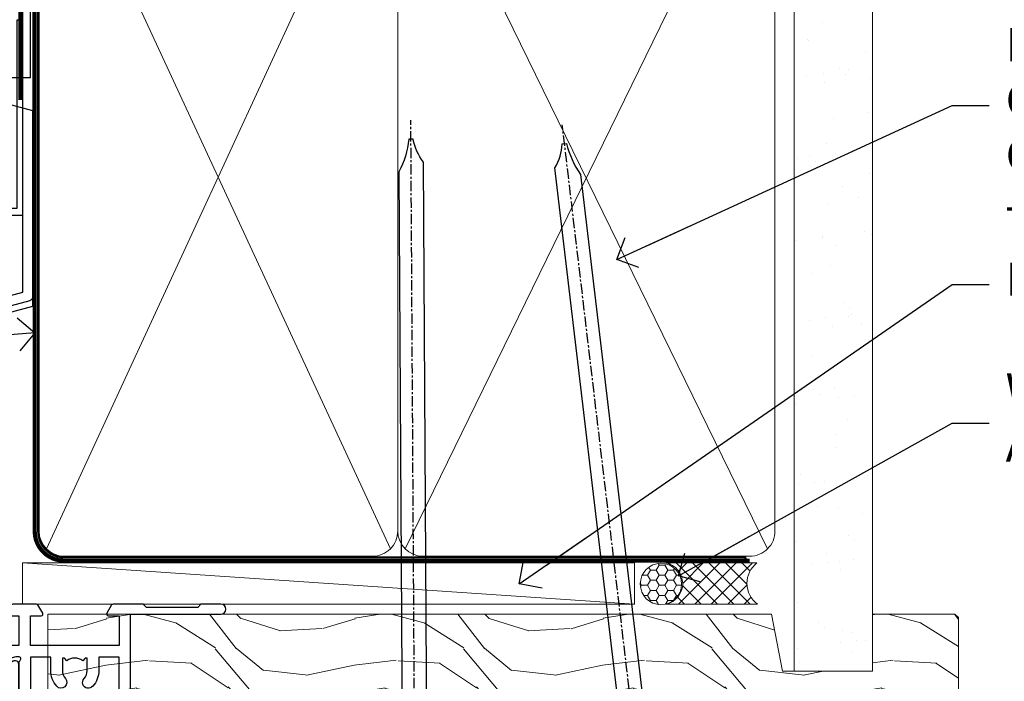
# Model space of a CAD drawing. Units: millimetres. Extents: x 1413 to 9766, y 792 to 2193.
# Drawn here: x 5790 to 5909, y 1599 to 1679 of the extents above; entities that cross this region are included whole.
import ezdxf
from ezdxf import colors
from ezdxf.entities.mleader import LeaderData, LeaderLine
from ezdxf.math import Vec2, Vec3

# ---------------------------------------------------------------- set-up
doc = ezdxf.new("R2010")
doc.units = ezdxf.units.MM
doc.linetypes.add('CENTER', pattern=[2, 1.25, -0.25, 0.25, -0.25])
doc.linetypes.add('Dashed', pattern=[564.4444465637206, 282.2222232818604, -282.2222232818602])
doc.layers.add('Aluminium Systems Ltd Joinery Detail', color=7, linetype='Continuous')
doc.layers.add('Aluminium Systems Ltd Notes', color=7, linetype='Continuous')
doc.styles.get("Standard").update_dxf_attribs({"font": 'arial.ttf'})

# ---------------------------------------------------------------- blocks, each defined once
blk = doc.blocks.new('U834-22113')
at = {"flags": 128}
for points in [[(27.8999993883227, 1.200000000000273, -0.9999999999999999), (27.8999993883227, 3.183231456205249e-12), (25.49999938832124, 3.183231456205249e-12), (25.09999938832343, 0.3999999999973625), (18.8999993883227, 0.3999999999973625), (18.49999938832124, 4.092726157978177e-12), (14.87734965751596, -4.092726157978177e-12, -0.2679491924342651), (14.70414457675733, 0.100000000001728), (14.12679430756916, 1.100000000001728, -0.577350269186725), (14.29999938832779, 1.400000000001455), (15.59999938832706, 1.399999999997362), (15.59999938831433, 5.000000000003183), (4.899999388311784, 5.000000000003183), (4.899999388311784, 1.400000000004638), (6.199999388311056, 1.400000000004638, -0.5773502691864207), (6.373204469069691, 1.100000000001728), (5.795854199876061, 0.100000000001728, -0.2679491924291078), (5.622649119121064, -4.547473508864641e-13), (2.777349657501048, 1.045918907038867e-11, -0.2679491924261488), (2.604144576746052, 0.1000000000021828), (2.026794307556059, 1.100000000009004, -0.5773502691875851), (2.199999388312875, 1.400000000006457), (3.499999388312148, 1.400000000004638), (3.499999388312148, 5.000000000003183), (2.300053234266755, 5.000000000003183, 0.3596409721344569), (2.005443213358461, 4.75661215046739, -0.263850549364321), (1.813439300000113, 4.531316729832724), (0.4026059999997358, 4.017815429829625, -0.08748899999947428), (0.2999999999993577, 3.999723229835581, -0.414213999999813), (8.526512829121202e-14, 4.29972322983258, -0.02182000000213309), (0.001141599998021547, 4.325869929834425), (0.2080991999992818, 6.691406129833467, -0.1763270000013709), (0.2948256000000526, 6.877391429839008), (0.6585785999996858, 7.241144529838039, -0.1989119999964193), (0.7999999999993577, 7.299723229835763, -0.06554299999916444), (0.8517637999976557, 7.292908329839065, -0.2679490000087607), (0.9931852000027845, 7.15148702983015), (1.038484599997986, 6.982427129838015, 0.2679490000024112), (1.179905999999477, 6.841005729839708), (3.161850000000499, 6.309945429838535, 0.06554300000221244), (3.239495699999765, 6.299723229828942), (3.399999999999721, 6.29972322983258, 0.6885010989205077), (3.599999731537622, 6.823329943352292, -0.2134221664320333), (3.499999388310329, 7.046937047972733), (3.49999938830851, 10.99972322983695, 0.4142135623735391), (3.199999388309237, 11.29972322983667), (2.979074199998735, 11.29972322983258, 0.1378520000009492), (2.822791299997419, 11.25580062983772), (1.304188550784687, 10.32900486082826, -0.5854977655349665), (0.9999999999982663, 10.49972318405662), (0.9999999999982663, 12.02760668962901, -0.2614335027609965), (1.191622898424697, 12.36904333608027), (3.260470753090061, 13.63165089840504, 0.261433510388162), (3.499999388312148, 14.05844671390832), (3.499999388312148, 21.9415531932641, 0.261433501653506), (3.260470767047167, 22.36834900024724), (1.191622898430154, 23.63095666392974, -0.2614335027657451), (0.9999999999964473, 23.97239331038463), (0.9999999999982663, 25.50027681594975, -0.5854977655249682), (1.30418855077923, 25.6709951391781), (2.822791299997419, 24.74419937017547, 0.1378520000006543), (2.979074199998735, 24.70027677017379), (3.199999388309237, 24.70027677017333, 0.4142135623664354), (3.499999388312148, 25.00027677016942), (3.499999388310329, 28.95306295203363, -0.2134221664294988), (3.599999731530346, 29.17667005665635, 0.6885010989318127), (3.399999999999721, 29.70027677017379), (3.239495699999765, 29.70027677017288, 0.06554300000075242), (3.161850000000499, 29.69005457017511), (1.179905999997658, 29.15899427017303, 0.2679489999988807), (1.038484599997986, 29.01757287017563), (0.9931851999973276, 28.84851297017622, -0.2679489999986722), (0.8517637999976557, 28.70709167017321, -0.06554299999857377), (0.7999999999993577, 28.70027677017652, -0.1989119999953072), (0.6585785999996858, 28.7588554701756), (0.2948256000036906, 29.12260857017509, -0.1763270000021807), (0.2080991999992818, 29.3085938701729), (0.001141599998021547, 31.67413007017194, -0.02182000000064335), (-1.733724275254644e-12, 31.70027677017379, -0.4142139999993691), (0.2999999999993577, 32.0002767701767, -0.08748900000047267), (0.4026059999997358, 31.98218457017674), (1.813439299996475, 31.46868327017273, -0.2638505493666318), (2.005443213356642, 31.24338784953898, 0.3596409721293657), (2.300053234268574, 31.00000000000318), (11.49999938831215, 31.00000000000318), (11.49999938831215, 34.60000000000173), (10.19999938831288, 34.60000000000628, -0.5773502691868285), (10.02679430755606, 34.90000000000464), (10.60414457674423, 35.90000000000464, -0.2679491924345903), (10.77734965750105, 36.00000000000318), (13.62264911912106, 36.00000000000318, -0.2679491924327649), (13.79585419987788, 35.90000000000464), (14.37320446906969, 34.90000000000509, -0.5773502691864225), (14.19999938831106, 34.60000000000173), (12.89999938831178, 34.60000000000173), (12.89999938831178, 31.00000000000318), (23.59999938831069, 31.00000000000318), (23.59999938831069, 34.60000000000173), (22.29999938831142, 34.60000000000628, -0.577350269186833), (22.1267943075546, 34.90000000000464), (22.7041445767446, 35.90000000000464, -0.2679491924253406), (22.87734965750141, 35.99999999999591), (24.49999938831033, 36.00000000000318, -0.414213562373095), (24.99999938831033, 35.50000000000318), (24.99999938831033, 21.00000000000318, -0.414213562373095), (24.49999938831033, 20.50000000000318), (16.99999938831397, 20.50000000000318), (16.99999938831397, 1.200000000000273)], [(23.59999938831069, 21.90000000000327), (16.59999938831615, 21.90000000000327, 0.414213562373095), (15.59999938831615, 20.90000000000327), (15.59999938831615, 6.400000000005093), (13.14999938831542, 6.400000000004638), (13.14999938831542, 8.000000000003183, 0.1826758136788186), (12.42499938834598, 9.918169700493308, 0.9999999999998143), (11.3749993883267, 8.992156741641793, -0.1826758136771263), (11.74999938831397, 8.000000000003183), (11.74999938831397, 6.500000000003183), (11.50864883508265, 6.500000000003183), (11.21418080284647, 6.850933335324498, -0.3639702342646373), (9.2858179737851, 6.850933335324498), (8.991349941548918, 6.500000000003183), (8.749999388313967, 6.500000000003183), (8.749999388315786, 8.000000000003183, -0.1826758136772215), (9.124999388303053, 8.992156741640429, 0.9999999999940109), (8.074999388292866, 9.918169700501494, 0.1826758136788923), (7.34999938831433, 8.000000000003183), (7.349999388316149, 6.400000000005093), (4.899999388311784, 6.400000000004638), (4.899999388311784, 29.60000000000173), (23.59999938831069, 29.60000000000173)]]:
    blk.add_lwpolyline(points, format="xyb", close=True, dxfattribs=at)
blk = doc.blocks.new('U836-22111')
at = {"flags": 128}
for points in [[(3.999999614432454, 74.50000002232966), (3.999999614430635, 73.25000003382567, -0.9999999999999999), (2.999999624431439, 73.25000003382567), (2.999999624431439, 74.000000027823), (1.499999639430825, 74.000000027823), (1.499999639434463, 73.25000003382567, -0.2982166195654828), (1.199999654440035, 72.79174247415332), (1.199999654445492, 69.7082576355003, -0.2982166195672247), (1.499999639432644, 69.2500000758225), (1.499999639430825, 68.50000008182516), (2.999999624431439, 68.50000008182516), (2.999999624431439, 69.2500000758225, -0.9999999999999999), (3.999999614434273, 69.2500000758225), (3.999999614430635, 66.75000009831976, -0.9999999999999999), (2.999999624431439, 66.75000009831976), (2.999999624431439, 67.50000009232437), (1.399999999999636, 67.50000009232437), (1.399999999999636, 57.50000000866541), (2.122649730808917, 57.50000000866541, -0.2679491924434407), (2.29585481156937, 57.4000000086605), (2.873205080757543, 56.40000000865959, -0.577350269190617), (2.699999999998909, 56.10000000866214), (1.399999999999636, 56.10000000866395), (1.399999999995998, 52.50000000866541), (12.09999999999673, 52.50000000866541), (12.09999999999673, 56.10000000866395), (10.79999999999563, 56.10000000866395, -0.577350269187687), (10.62679491923882, 56.40000000865959), (11.20414518842699, 57.40000000865959, -0.2679491924369459), (11.37735026918563, 57.50000000865904), (14.22264973080382, 57.50000000866541, -0.2679491924308973), (14.39585481156064, 57.40000000866686), (14.97320508075063, 56.40000000866686, -0.577350269185968), (14.79999999999382, 56.10000000866759), (13.49999999999454, 56.10000000867123), (13.49999999999454, 52.50000000866541), (14.69994615404175, 52.50000000866541, 0.3596409721276378), (14.99455617495005, 52.7433878582012, -0.2638505493653335), (15.1865600883084, 52.96868327883405), (16.59739338830695, 53.48218457883169, -0.08748900000142985), (16.69999938830733, 53.50027677883483, -0.4142140000078043), (16.99999938830842, 53.20027677882874, -0.0218199999952722), (16.99885778830685, 53.17413007883417), (16.79190018830741, 50.80859387883513, -0.1763270000062062), (16.70517378830482, 50.62260857882958), (16.34142078830882, 50.25885547883783, -0.1989120000033201), (16.19999938830915, 50.20027677883556, -0.06554300000262253), (16.14823558830722, 50.20709167882907, -0.2679490000023181), (16.00681418830573, 50.34851297883117), (15.96151478830689, 50.51757287883785, 0.267948999990222), (15.82009338830721, 50.65899427883298), (13.83814938830619, 51.19005457883006, 0.06554300000060144), (13.76050368830693, 51.20027677883283), (13.59999938830697, 51.20027677882874, 0.6885010989179887), (13.39999965676907, 50.67667006531676, -0.2134221664293443), (13.49999999999636, 50.45306296069586), (13.49999999999636, 46.50027677883165, 0.4142135623730949), (13.79999999999745, 46.20027677883192), (14.02092518830796, 46.20027677882874, 0.1378520000012249), (14.17720808831109, 46.24419937883042), (15.69581083752382, 47.17099514783305, -0.5854977655356663), (15.99999938830842, 47.00027682461197), (15.99999938830842, 45.47239331903958, -0.2614335027662762), (15.80837648987472, 45.13095667258423), (13.73952863612431, 43.86834911684829, 0.2614335109554947), (13.49999999999454, 43.44155330079204), (13.49999999999454, 35.5584468213635, 0.2614335010946771), (13.7395286203664, 35.13165101492424), (15.80837648987836, 33.86904334474067, -0.2614335027650317), (15.99999938830842, 33.52760669828396), (15.99999938830842, 31.99972319271885, -0.5854977655266372), (15.69581083752564, 31.82900486948958), (14.17720808830927, 32.75580063849313, 0.1378520000006538), (14.02092518830796, 32.79972323849481), (13.79999999999745, 32.79972323849481, 0.4142135623651035), (13.49999999999454, 32.49972323849917), (13.49999999999636, 28.54693705663496, -0.2134221664292343), (13.39999965677816, 28.32332995201315, 0.6885010989321865), (13.59999938830697, 27.79972323849162), (13.76050368830875, 27.79972323849481, 0.06554300000065814), (13.83814938830801, 27.80994543849121), (15.82009338830721, 28.34100573849693, 0.2679489999965687), (15.96151478830689, 28.48242713849297), (16.00681418830754, 28.65148703849965, -0.2679489999894137), (16.14823558830903, 28.79290833849402, -0.065543000000858), (16.19999938830915, 28.79972323849572, -0.1989119999959298), (16.34142078830519, 28.74114453849981), (16.70517378830664, 28.37739143849441, -0.1763270000010097), (16.79190018830741, 28.19140613849569), (16.99885778830685, 25.82586993849665, -0.02182000000150513), (16.99999938830842, 25.79972323849481, -0.4142139999975933), (16.69999938830915, 25.49972323849553, -0.08748900000413129), (16.59739338830514, 25.51781543849913), (15.1865600883084, 26.03131673849632, -0.2638505493681233), (14.99455617495005, 26.25661215912962, 0.359640972126974), (14.69994615403812, 26.50000000866541), (13.49999999999454, 26.50000000866541), (13.49999999999454, 22.90000000865959), (14.79999999999563, 22.90000000866368, -0.5773502691860696), (14.97320508075427, 22.60000000866395), (14.39585481156428, 21.6000000086635, -0.2679491924332526), (14.22264973080564, 21.50000000866541), (11.37735026918563, 21.50000000866177, -0.2679491924339813), (11.20414518842699, 21.60000000866395), (10.62679491923882, 22.60000000866395, -0.5773502691885464), (10.79999999999563, 22.90000000865959), (12.09999999999673, 22.90000000865959), (12.09999999999673, 26.50000000866541), (1.399999999995998, 26.50000000866541), (1.400000000006912, 22.90000000866686), (2.700000000006185, 22.90000000866323, -0.5773502691891013), (2.873205080766638, 22.60000000866395), (2.295854811573008, 21.60000000866395, -0.2679491924334537), (2.122649730816192, 21.50000000866541), (1.400000000006912, 21.50000000866541), (1.400000000006912, 7.499999924999173), (2.999999624438715, 7.499999924999173), (2.999999624440534, 8.249999919003784, -0.9999999999999999), (3.99999961443973, 8.249999919003784), (3.999999614441549, 5.749999941501045, -0.9999999999999999), (2.999999624438715, 5.749999941501045), (2.999999624440534, 6.49999993549838), (1.49999963943992, 6.49999993549838), (1.499999639438101, 5.749999941501045, -0.2982166195656241), (1.199999654447311, 5.291742381828698), (1.19999965444913, 2.208257543170674, -0.2982166195631563), (1.49999963943992, 1.749999983497872), (1.49999963943992, 0.9999999895005374), (2.999999624440534, 0.9999999895005374), (2.999999624440534, 1.749999983497872, -0.9999999999999999), (3.99999961443973, 1.749999983497872), (3.99999961443973, 0.4999999950011613, -0.414213562373095), (3.499999619440132, -2.557953848736361e-13), (0.5, 1.989519660128281e-13, -0.4142135623725622), (0, 0.4999999999997442), (-7.275957614183426e-12, 74.5000000173238, -0.414213562373095), (0.5, 75.0000000173238), (3.499999619431037, 75.0000000173238, -0.4142135623688329)], [(9.649999999995998, 27.90000000865959), (9.649999999999636, 29.50000000866541, 0.1826758136774891), (8.925000000030195, 31.41816970914871, 1.000000000001955), (7.875000000009095, 30.49215675029674, -0.1826758136764384), (8.249999999996362, 29.50000000867269), (8.249999999996362, 28.00000000866541), (8.00864944676323, 28.00000000866541), (7.714181414525228, 28.35093334398672, -0.3639702342659494), (5.785818585472953, 28.35093334398036), (5.491350553229495, 28.00000000866541), (5.249999999996362, 28.00000000866541), (5.249999999996362, 29.50000000867269, -0.182675813676511), (5.62499999998181, 30.4921567502972, 0.9999999999959667), (4.574999999971624, 31.4181697091569, 0.1826758136784364), (3.849999999996726, 29.50000000866541), (3.849999999996726, 27.90000000865959), (1.399999999995998, 27.90000000865959), (1.399999999995998, 51.10000000866395), (12.09999999999673, 51.10000000866395), (12.09999999999673, 27.90000000865959)]]:
    blk.add_lwpolyline(points, format="xyb", close=True, dxfattribs=at)
blk = doc.blocks.new('28CCB')
at = {"color": 2}
blk.add_lwpolyline([(6.053292138554028, 4.194739718998276), (21.94670786144088, 4.194739718998674, -0.3152987888799328), (22.3225849097591, 3.93154777632884), (23.11369893466674, 1.757979856674806, 0.3152987888789069), (24.05339155545262, 1.10000000000076), (25.11243556529844, 1.10000000000184, -0.1316524975871745), (25.71243556529699, 0.9392304845427457), (27.2928203230265, 0.02679491924362409, 0.1316524975858391), (27.39282032302545, 2.213340621892712e-12), (27.59999999999964, 1.815436689867056e-12, 0.414213562373095), (28.00000000000109, 0.4000000000018495), (27.99999999999964, 3.800000000001486, 0.4142135623730949), (27.59999999999964, 4.20000000000112), (27.39282032302545, 4.2000000000022, 0.1316524975858392), (27.2928203230269, 4.173205080759027), (25.71243556529663, 3.260769515461218, -0.1316524975870713), (25.11243556529844, 3.10000000000076), (24.96366135512763, 3.10000000000184, -0.315298788879363), (24.68175356889078, 3.297393957004202), (23.79579403302841, 5.731547776328709, 0.3152987888799328), (23.41991698471357, 5.994739718999368), (4.580083015281346, 5.994739718999368, 0.3152987888782229), (4.204205966967351, 5.73154777632922), (3.366143447624565, 3.428989928338011, -0.3152987888789068), (2.896297137232252, 3.10000000000076), (2.887564434700109, 3.10000000000076, -0.1316524975871745), (2.28756443470101, 3.260769515457808), (0.7071796769716485, 4.173205080757214, 0.1316524975898455), (0.6071796769694657, 4.200000000000387), (0.3999999999989114, 4.200000000001125, 0.414213562373095), (-1.094235813070554e-12, 3.800000000001489), (1.094235813070554e-12, 0.4000000000000341, 0.414213562373095), (0.3999999999989114, 0), (0.6071796769694657, 3.979039320256561e-13, 0.1316524975898455), (0.7071796769711369, 0.02679491924519084), (2.287564434701564, 0.9392304845427457, -0.1316524975869816), (2.887564434700109, 1.100000000000021), (3.946608444545929, 1.10000000000076, 0.3152987888789068), (4.886301065331806, 1.757979856674806), (5.677415090243088, 3.93154777632884, -0.3152987888782229)], format="xyb", close=True, dxfattribs=at)
blk = doc.blocks.new('U836-28CCB-U834')
for name, p in [('U836-22111', (0, -1.989519660128281e-13)), ('U834-22113', (38.0000006116851, 21.50000000866203)), ('28CCB', (13.49999999999454, 46.44047000866522))]:
    blk.add_blockref(name, p)
at = {"xscale": -1, "rotation": 180}
blk.add_blockref('28CCB', (13.49999999999454, 32.55953000866521), dxfattribs=at)
blk = doc.blocks.new('ThermAcolour Hinged Door Mainland 55mm Open In Head')
at = {"layer": 'Aluminium Systems Ltd Joinery Detail', "extrusion": (0, 0, -1), "zscale": -1, "rotation": 180}
blk.add_blockref('U836-28CCB-U834', (55.00000000000728, 22.69965575986021, -1.000000000000011), dxfattribs=at)
blk = doc.blocks.new('FLASHING END CAP')
at = {"color": 0}
blk.add_lwpolyline([(-18.54054891449641, -6.422487521775963), (1.495495225277409, -1.0538456750092), (1.495495225277409, 22.55905363656922), (-18.54054891449641, 27.92769548333592)], close=True, dxfattribs=at)
blk = doc.blocks.new('CAVITY CLOSER')
at = {"layer": 'Aluminium Systems Ltd Joinery Detail', "color": 0}
blk.add_line((-9.538543492707504, 6.781304775488707), (-9.538543492707504, -6.489108031060141), dxfattribs=at)
blk.add_lwpolyline([(-4.547473508864641e-13, 23.52338713960307), (-0.7233468181043463, 23.52506711623914), (-0.7233468181043463, 0.7843317447677691), (-17.93291419336629, 0.7843317447677691), (-17.93291419336629, 13.84475821493129), (-18.836044139774, 13.84475821493129), (-18.836044139774, 0), (0, 0), (-4.547473508864641e-13, 23.52338713960307)], dxfattribs=at)
blk.add_lwpolyline([(-5.115630226071517, 0.7843317447677691), (-13.72041391370249, 0.7843317447677691), (-13.72041391370249, 0), (-5.115630226071517, 0)], close=True, dxfattribs=at)
blk = doc.blocks.new('J350-32188')
blk.add_lwpolyline([(54.44558441227167, 88.93162135623737), (54.44558441227161, 27.51528485022669, -0.3394542588633759), (54.07499393482288, 27.03232193708214), (4.445584412271554, 13.73416173468111), (4.445584412271611, 3.945584412271545, -0.1989123673796631), (4.299137802864887, 3.592031021678254), (1.399963552107064, 0.6928567709205158, -1.488371740198517), (0.2050252531694209, 1.194974746830598), (3.245584412271622, 4.2355339059327), (3.245584412271565, 14.27129062626638, -0.3394542588633794), (3.616174889720295, 14.75425353941091), (53.2455844122716, 28.05241374181195), (53.24558441227163, 80.13162135623722), (53.64558441227166, 80.5316213562372), (53.64558441227166, 86.73162135623718), (53.24558441227163, 87.13162135623719), (53.24558441227165, 91.53162135623722, -1.000000000000024), (54.44558441227167, 91.5316213562372), (54.44558441227173, 89.7316213562373), (54.04558441227175, 89.33162135623729)], format="xyb", close=True)
blk = doc.blocks.new('Fibre Cement Weatherboard CC Head ThermaColour')
at = {"layer": 'Aluminium Systems Ltd Joinery Detail'}
h = blk.add_hatch(dxfattribs=at)
h.set_pattern_fill('AR-CONC', color=256, scale=0.05)
h.set_pattern_definition([(49.99999999999999, (0, 0), (9.1092334498002, -0.7969542769451543), [0.9525000000000001, -10.4775]), (355, (0, 0), (-1.762171071248467, 9.552842261951758), [0.762, -8.3820292085]), (100.4514447, (0.759100349999926, -0.0664126749998104), (7.347062354517664, 8.755887595609755), [0.8095004399999998, -8.904512229999995]), (46.18420000000001, (0, 2.540000000000873), (13.5539520446065, -2.102116396636358), [1.42875, -15.71625]), (96.63555760999994, (1.129494999999906, 2.364825000000565), (11.87020670257515, 12.37130622988608), [1.214251157, -13.356780408]), (351.1841511700001, (0, 2.540000000000873), (11.87020670324885, 12.37130622927663), [1.1429983535, -12.572986596]), (21, (1.269999999999982, 1.905000000000655), (7.580719563456625, -5.11325990935438), [0.9525000000000001, -10.4775]), (326.0000000000001, (1.269999999999982, 1.905000000000655), (3.090101417382354, 9.209398306115963), [0.762, -8.382]), (71.45144499999999, (1.901726629999985, 1.478895005000595), (10.67082096393581, 4.096138444295263), [0.8095004400000001, -8.90449688]), (37.50000000000001, (0, 0), (0.1544301625295909, 4.227751943657656), [0, -8.2804, 0, -8.509, 0, -8.41375]), (7.499999999999999, (0, 0), (3.340983125515288, 5.009028740905975), [0, -4.8514, 0, -8.0899, 0, -3.20675]), (327.5, (-2.832100000000082, 0), (6.77952975834357, -0.2864371996336729), [0, -3.175, 0, -9.906, 0, -13.1445]), (317.5, (-4.102100000000064, 0), (7.406459069300903, 1.271324551666651), [0, -4.1275, 0, -6.578600000000001, 0, -9.3345])])
h.paths.add_polyline_path([(-117.4094676885707, 138.9509859026239), (-127.4247849996193, 138.9509859026239), (-132.7435107796869, 42.89264215917501), (-122.5773657158131, 45.61665251917657)])
h = blk.add_hatch(dxfattribs=at)
h.set_pattern_fill('ANSI37', color=256, scale=0.5)
h.set_pattern_definition([(45, (-1683.645621325822, -9616.429147154637), (-1.122532015133644, 1.122532015133644), []), (135, (-1683.645621325822, -9616.429147154637), (-1.122532015133644, -1.122532015133644), [])])
h.paths.add_polyline_path([(-130.2193293609789, 37.32666311537469), (-134.7736209327779, 36.1063443666153, 0.2044849085509748), (-134.3460119252006, 32.42519635398457), (-131.3460123057685, 32.42519635398457, 0.2825548866854025)])
at = {"layer": 'Aluminium Systems Ltd Joinery Detail', "lineweight": 5}
blk.add_line((-90.14452022458931, 116.9764992024157), (-90.14452022458931, 129.1921159935355), dxfattribs=at)
at = {"layer": 'Aluminium Systems Ltd Joinery Detail', "linetype": 'Dashed'}
blk.add_line((-120.7518177345655, 78.5867891184389), (-111.9907417896682, 92.28381921090113), dxfattribs=at)
at = {"layer": 'Aluminium Systems Ltd Joinery Detail'}
for points in [[(-127.4247849996193, 138.9509859026239), (-132.7435107796869, 42.89264215917501), (-122.5773657158131, 45.61665251917657), (-117.4094676885707, 138.9509859026239)], [(-91.99074178966816, 138.9509859026239), (-91.99074178966816, 74.46141073410945), (-111.9907417896682, 74.46141073410945), (-111.9907417896682, 138.9509859026239)]]:
    blk.add_lwpolyline(points, dxfattribs=at)
at = {"layer": 'Aluminium Systems Ltd Joinery Detail', "linetype": 'Dashed', "ltscale": 0.01, "const_width": 0.5}
blk.add_lwpolyline([(-92.03847588665167, 129.1921159935355), (-92.03847588665167, 115.6505721767298), (-93.15469764989439, 112.7737010653655), (-93.15469764989439, 71.77525424917076)], dxfattribs=at)
at = {"layer": 'Aluminium Systems Ltd Joinery Detail', "linetype": 'Dashed'}
blk.add_lwpolyline([(-111.9907417896682, 78.10169059733926), (-120.7518177345655, 78.5867891184389), (-119.9934167021918, 92.28381921090113), (-111.9907417896682, 92.28381921090113)], dxfattribs=at)
at = {"layer": 'Aluminium Systems Ltd Joinery Detail'}
for centre, radius, start, end in [((-134.7731761105363, 35.79321316344613, 1.000000000000007), 4.805100308372986, 315.4987045692159, 18.6102976298641), ((-130.2474881645953, 34.76669844120261, 1.000000000000007), 4.720225528583634, 163.5122865331522, 209.7394906781198)]:
    blk.add_arc(centre, radius, start, end, dxfattribs=at)
for name, p in [('J350-32188', (-146.1143793863484, 20.52462631589697)), ('CAVITY CLOSER', (-92.86879497407654, 57.88910069923986)), ('FLASHING END CAP', (-93.16429019935413, 47.9448433562502))]:
    blk.add_blockref(name, p, dxfattribs=at)
blk = doc.blocks.new('_Open90')
at = {"color": 0, "linetype": 'ByBlock', "lineweight": -2}
for p, q in [((-0.5, 0.5), (0, 0)), ((0, 0), (-2.439666651745029, 0)), ((0, 0), (-0.5, -0.5))]:
    blk.add_line(p, q, dxfattribs=at)
blk = doc.blocks.new('Nail 75 JH')
at = {"linetype": 'CENTER'}
blk.add_line((0, 2.300118051928621), (0, -78.25849807356508), dxfattribs=at)
for p, q in [((1.5, -4.488319011024487), (-1.5, -4.488319011024458)), ((1.499999999999886, -5.730112436134704), (0.1255879953777708, -5.730112436134732)), ((1.499999999999886, -6.600592455787137), (0.1255879953777708, -6.600592455787137)), ((1.499999999999886, -7.471072475439541), (0.1255879953777708, -7.471072475439541)), ((1.499999999999886, -8.341552495091946), (0.1255879953778276, -8.341552495091946))]:
    blk.add_line(p, q)
blk.add_lwpolyline([(-1.5, -4.488319011024458, -0.2475267649991796), (-2.057234792368547, -0.3562033463117587, -0.331135080274166), (-1.578358480166685, 0), (1.578358480166685, 0, -0.331135080274166), (2.057234792368547, -0.3562033463117587, -0.2475267649991796), (1.499999999999886, -4.488319011024487), (1.5, -73.20877276569331, 0.1245641564323093), (0.2845258915276077, -75.96790802185205), (-0.2515467734666004, -75.96790802185205, 0.1012549879648114), (-1.5, -72.05351818931658)], format="xyb", close=True)
blk = doc.blocks.new('Fibre Cement Weatherboard CC ThermaColour Liner 45mm')
at = {"layer": 'Aluminium Systems Ltd Joinery Detail', "lineweight": 5}
h = blk.add_hatch(dxfattribs=at)
h.set_pattern_fill('HONEY', color=256, scale=0.2211125000000359, angle=360, style=0)
h.set_pattern_definition([(0, (-467.4951966491888, -268.0209684003912), (1.053048281250171, 0.6079775633750983), [0.7020321875001139, -1.404064375000228]), (120, (-467.4951966491888, -268.0209684003912), (-1.053048155438884, 0.6079777812866397), [0.702032187500102, -1.404064375000204]), (59.99999999999994, (-467.4951966491888, -268.0209684003912), (1.258112869470804e-07, 1.215955344661738), [-1.404064375000228, 0.7020321875001139])])
edge = h.paths.add_edge_path()
edge.add_arc((52.83475623939216, 2.930632996623899), 2.5, 180.0000000000001, 360.00000000000006, ccw=False)
edge.add_arc((52.83475623939216, 2.930632996623899), 2.5, 0, 180.0000000000001, ccw=False)
h = blk.add_hatch(dxfattribs=at)
h.set_pattern_fill('NET', color=256, scale=0.4422249999999999, angle=225, style=0)
h.set_pattern_definition([(315, (-1834.954448102441, 4373.742029692468), (-0.9928234407849511, -0.9928234407849515), []), (225, (-1834.954448102441, 4373.742029692468), (-0.9928234407849515, 0.9928234407849511), [])])
edge = h.paths.add_edge_path()
edge.add_line((64.43456022031725, 5.493939559482897), (53.69162340054046, 5.500494018389873))
edge.add_arc((52.85522487365483, 3.035632060506032), 2.602903564714436, 283.05461229937526, 431.25644836746125, ccw=False)
edge.add_line((53.4431679159095, 0.5), (64.47917578509782, 0.5))
edge.add_arc((66.38332191296078, 3.014180606625814), 3.153866927914105, 128.1626499734255, 232.8610770962096, ccw=False)
h = blk.add_hatch(dxfattribs=at)
h.set_pattern_fill('WOOD-3', color=256, scale=97.5, angle=30, style=0, pattern_type=2)
h.set_pattern_definition([(4.76359999999984, (490.7248856092244, -7171.838047056802), (-330.0000283895876, -29.9997459798375), [3.612479999999951, -357.6353699999959]), (348.6901, (494.3248856092239, -7171.538047056801), (120.0000225669286, -29.9999289648483), [4.58912999999999, -148.3814699999997]), (314.9999999999999, (498.8248856092239, -7172.438047056798), (-3.306523113702664e-14, -30.00000928346856), [3.39411, -39.03228]), (313.1523999999999, (501.2248856092244, -7174.838047056802), (420.0000850164654, -449.9999261252569), [6.579509999999999, -651.37185]), (347.0054000000001, (505.7248856092244, -7179.638047056803), (-270.0000230324819, 59.99992732735074), [4.002509999999999, -396.2474099999998]), (360, (509.624885609225, -7180.538047056801), (29.99999999999997, -30.00000000000003), [7.5, -22.5]), (9.462299999999765, (517.124885609225, -7180.538047056801), (-150.0000232108592, -29.99994417607295), [3.649649999999993, -178.8332099999998]), (5.710599999999713, (490.7248856092244, -7179.938047056798), (-269.9999827048756, -30.00003943998845), [3.014969999999958, -298.4813099999965]), (360, (493.7248856092244, -7179.638047056803), (29.99999999999997, -30.00000000000003), [4.5, -25.5]), (331.6992, (498.2248856092244, -7179.638047056803), (329.9998535928922, -180.0002662262795), [4.429439999999992, -438.5152499999991]), (307.8749999999999, (502.124885609225, -7181.7380470568), (-120.0000559467582, 149.9999729816166), [6.841049999999986, -335.2115699999996]), (320.7106, (506.3248856092239, -7187.138047056803), (180.0000191874755, -149.9999889572949), [4.263809999999983, -422.1163199999984]), (353.6597999999999, (509.624885609225, -7189.838047056802), (239.9999820781927, -30.00004736879107), [5.43324, -266.22831]), (11.88869999999988, (515.0248856092228, -7190.438047056798), (-419.9999190314803, -90.00031605746501), [5.82494999999993, -576.669689999991]), (6.709799999999706, (490.7248856092244, -7189.2380470568), (270.0000299325391, 29.99981643732056), [5.135159999999992, -508.3820999999995]), (356.6335, (495.8248856092239, -7188.638047056803), (479.999979659061, -30.00032890063538), [5.10881999999993, -505.7727899999929]), (326.3098999999999, (500.9248856092233, -7188.938047056798), (-59.99998673313475, 30.00004003521583), [5.408339999999997, -102.75822]), (312.5103999999999, (505.4248856092233, -7191.938047056798), (299.9997215504041, -330.0002602161362), [4.883640000000001, -483.48096]), (345.0686, (508.7248856092244, -7195.538047056801), (330.0000160477658, -89.99990861934462), [4.657259999999936, -461.0679899999936]), (360, (513.2248856092244, -7196.7380470568), (29.99999999999997, -30.00000000000003), [3.6, -26.4]), (12.99459999999981, (516.8248856092239, -7196.7380470568), (270.0000230324819, 59.99992732735004), [4.002509999999988, -396.2474099999986]), (360, (500.0248856092228, -7166.7380470568), (29.99999999999997, -30.00000000000003), [0, -30]), (136.8475999999999, (504.2248856092244, -7171.2380470568), (449.9999261252561, -420.0000850164664), [6.579509999999987, -651.3718499999991]), (153.4348999999999, (499.4248856092233, -7196.7380470568), (-29.99997473822719, 30.00003928189145), [2.683289999999972, -64.39874999999911]), (171.8698999999998, (497.0248856092228, -7195.538047056801), (-179.9999932938336, 29.99998067446644), [4.242629999999988, -207.8893799999995]), (203.1985999999998, (492.8248856092239, -7194.938047056798), (-149.9999919200123, -60.00003975794547), [2.284739999999974, -226.1884499999973]), (333.4349, (504.2248856092244, -7171.2380470568), (29.9999747382272, -30.00003928189145), [3.354089999999999, -63.72794999999999]), (353.2901999999999, (507.2248856092244, -7172.7380470568), (-270.0000299325392, 29.99981643732125), [5.135160000000001, -508.3821000000002]), (10.12469999999981, (512.3248856092239, -7173.338047056802), (509.9999636894718, 90.00025765850859), [8.532869999999988, -844.7548799999987]), (10.30479999999971, (490.7248856092244, -7168.538047056801), (180.0000288254371, 29.99984626607953), [3.354089999999962, -332.0560799999968]), (344.4759, (494.0248856092228, -7167.938047056798), (-330.0000307388759, 89.99993332816857), [5.604449999999995, -554.8417799999994]), (317.1211, (499.4248856092233, -7169.438047056798), (-390.0000237882238, 359.9999925974296), [5.731499999999946, -567.4176899999932]), (325.3047999999999, (503.624885609225, -7173.338047056802), (299.9998277696255, -210.000258287834), [4.743419999999994, -469.5982199999992]), (350.5377, (507.5248856092228, -7176.038047056801), (150.0000232108592, -29.99994417607323), [5.474489999999998, -177.0083999999999]), (6.581899999999838, (512.9248856092233, -7176.938047056798), (-510.0000431378999, -59.99960101098861), [7.851749999999989, -777.3233999999986]), (8.130099999999889, (490.7248856092244, -7176.038047056801), (-179.9999932938336, -29.99998067446629), [4.242629999999992, -207.8893799999996]), (348.6901, (494.9248856092233, -7175.438047056798), (120.0000225669286, -29.9999289648483), [4.58912999999999, -148.3814699999997]), (317.4895999999999, (499.4248856092233, -7176.338047056802), (-330.0002602161357, 299.9997215504046), [4.88364, -483.4809599999999]), (314.9999999999999, (503.0248856092228, -7179.638047056803), (-3.306523113702664e-14, -30.00000928346856), [5.51544, -36.91098]), (342.646, (506.9248856092233, -7183.538047056801), (-390.0000605729049, 119.999835067774), [5.028929999999933, -497.8627199999933]), (3.366499999999665, (511.7248856092244, -7185.038047056801), (-479.999979659061, -30.00032890063396), [5.108819999999986, -505.7727899999986]), (17.10269999999988, (516.8248856092239, -7184.7380470568), (300.0000519287099, 89.99986480290859), [4.080449999999997, -403.9636799999997]), (8.746199999999785, (490.7248856092244, -7183.538047056801), (209.9999800906905, 30.00012591172568), [3.945869999999958, -390.6425099999946]), (345.0686, (494.624885609225, -7182.938047056798), (330.0000160477658, -89.99990861934462), [4.657259999999936, -461.0679899999936]), (327.9946, (499.124885609225, -7184.138047056803), (-149.9999683436264, 90.000033161331), [5.66039999999999, -277.3590599999995]), (310.1009, (503.9248856092233, -7187.138047056803), (-329.9999417935546, 390.0000578863894), [7.451849999999999, -737.7326999999999]), (344.0546, (508.7248856092244, -7192.838047056802), (-120.0000037995646, 29.99999667889151), [4.368060000000001, -214.03524]), (6.008999999999804, (512.9248856092233, -7194.038047056801), (299.9999925271812, 29.99997952445504), [5.731499999999953, -567.4176899999941]), (23.19859999999977, (518.624885609225, -7193.438047056798), (149.9999919200123, 60.00003975794549), [2.284739999999997, -226.1884499999996]), (9.462299999999765, (490.7248856092244, -7192.538047056801), (-150.0000232108592, -29.99994417607295), [3.649649999999993, -178.8332099999998]), (349.9919999999998, (494.3248856092239, -7191.938047056798), (329.9999866372434, -60.00010416469986), [5.178809999999977, -512.7014999999972]), (322.5946, (499.4248856092233, -7192.838047056802), (389.9997739494009, -300.000298578452), [6.42026999999999, -635.6077499999994]), (330.9453999999999, (504.5248856092228, -7166.7380470568), (210.0000115370904, -120.0000008159787), [3.08868, -305.78022]), (349.2156999999999, (507.2248856092244, -7168.2380470568), (-479.999985110828, 90.00001649037998), [6.413279999999988, -634.913489999999]), (7.124999999999709, (513.5248856092228, -7169.438047056798), (-210.0000113953586, -29.99994845681877), [7.256039999999998, -234.6117])])
h.paths.add_polyline_path([(88.78572596992964, -18.01406915317239), (86.90638799909195, -19.78105676352425), (-21.23530408194415, -19.78105676352425), (-21.23530408194415, -0.6999980019918439), (66.20247222676059, -0.6999980019918439), (67.53383221484657, -7.573135174357958), (78.41100974732237, -7.573135174357958), (78.41100974732237, -0.6999980019918439), (88.34838450015215, -0.6999980019918439), (88.78572596992782, -1.116391441491942)])
blk.add_line((-24.29562078165532, 5.500494018389873), (49.63578624790011, 0.5), dxfattribs=at)
for points in [[(-24.29562078165532, 5.500494018389873), (49.63578624789193, 5.500494018389873), (49.63578624790011, 0.5), (-24.29562078165941, 0.5)], [(88.34838450015215, -0.6999980019918439), (78.41100974732237, -0.6999980019918439), (78.41100974732237, -7.573135174357958), (67.53383221484657, -7.573135174357958), (66.20247222676059, -0.6999980019918439), (-21.23530408194415, -0.6999980019918439), (-21.23530408194415, -19.78105676352425), (86.90638799909195, -19.78105676352425), (88.78572596992964, -18.01406915317239), (88.78572596992782, -1.116391441491942)]]:
    blk.add_lwpolyline(points, close=True, dxfattribs=at)
blk.add_lwpolyline([(53.41781729646277, 5.505638252505378), (64.43456022031725, 5.493939559482897, 0.4915106188759529), (64.4791757850978, 0.5), (53.4431679159095, 0.5, 0.8101017670941715)], format="xyb", close=True, dxfattribs=at)
at = {"layer": 'Aluminium Systems Ltd Joinery Detail', "lineweight": 5, "ltscale": 0.12}
blk.add_circle((52.83475623939216, 2.930632996623899), 2.5, dxfattribs=at)
at = {"layer": 'Aluminium Systems Ltd Joinery Detail', "xscale": -1, "rotation": 180.3473966407072}
blk.add_blockref('Nail 75 JH', (23.09165750006125, -19.3393931088649), dxfattribs=at)
at = {"layer": 'Aluminium Systems Ltd Joinery Detail', "rotation": 186.7683232742154}
blk.add_blockref('Nail 75 JH', (50.13705409586794, -19.3393931088649), dxfattribs=at)
blk = doc.blocks.new('90mm Framing Head CC')
at = {"layer": 'Aluminium Systems Ltd Joinery Detail'}
h = blk.add_hatch(dxfattribs=at)
h.set_pattern_fill('AR-SAND', color=256, scale=0.15)
h.set_pattern_definition([(37.50000000000001, (2.449999999999548, 4.263256414560601e-13), (-0.2400046943976069, 7.341198559940135), [0, -5.791200000000001, 0, -6.476999999999999, 0, -6.191249999999999]), (7.499999999999991, (2.449999999999548, 4.263256414560601e-13), (6.74284924707004, 10.75237650852531), [0, -3.124199999999994, 0, -5.219699999999988, 0, -2.000249999999994]), (327.5, (-2.236300000000526, 4.263256414560601e-13), (11.86488555362187, 0.02155777017818536), [0, -1.905, 0, -6.858, 0, -8.9535]), (317.5, (-2.236300000000526, 4.263256414560601e-13), (11.45334678708446, 3.343939848858243), [0, -0.9524999999999999, 0, -4.495799999999999, 0, -5.1435])])
h.paths.add_polyline_path([(121.4031284965058, 0.0258321475789387), (111.9031391138482, 0.0258321475789387), (111.9031391138488, -136.0727572585525), (121.4031284965063, -136.0727572585525)])
at = {"layer": 'Aluminium Systems Ltd Joinery Detail', "lineweight": 5}
for p, q in [((21.58649455334863, -121.3210234756075), (63.03378940627302, -31.6413974670327)), ((21.5864945533486, -31.7362759902949), (63.13305589663319, -121.3210234756093)), ((64.91469535538077, -121.3210234756075), (108.7129566986624, -31.73627599029263)), ((64.94628086648898, -31.91034798452668), (108.7129566986624, -121.3210234756075))]:
    blk.add_line(p, q, dxfattribs=at)
at = {"layer": 'Aluminium Systems Ltd Joinery Detail', "lineweight": 5, "elevation": 1.000000000000014}
blk.add_lwpolyline([(111.9031391138482, 0.0258321475789387), (111.9031391138488, -136.0727572585525), (121.4031284965063, -136.0727572585525), (121.4031284965058, 0.0258321475789387)], dxfattribs=at)
at = {"layer": 'Aluminium Systems Ltd Joinery Detail', "linetype": 'Dashed', "lineweight": 5, "ltscale": 0.01, "const_width": 0.25, "elevation": 0.25}
blk.add_lwpolyline([(20.55691611105063, -0.6492947567808471), (20.58415747864102, -119.1724464848481, 0.4175702237706115), (23.73507154410878, -122.3566246103797), (106.1251062361572, -122.3489375219865, 0.8591327104487766), (106.2623671864982, -122.6890317951252, 0.00905533045714731)], format="xyb", dxfattribs=at)
at = {"layer": 'Aluminium Systems Ltd Joinery Detail', "linetype": 'CENTER', "lineweight": 5, "ltscale": 3, "const_width": 0.5, "elevation": 0.5}
blk.add_lwpolyline([(20.15780193081078, -5.986168119530276), (20.17118341768979, -119.1724464848481, 0.4209157528546889), (23.73507154410878, -122.7415674667587), (106.5643797079018, -122.7415674667587)], format="xyb", dxfattribs=at)
at = {"layer": 'Aluminium Systems Ltd Joinery Detail', "lineweight": 5}
for points in [[(64.02472562600552, -117.0641538557225), (64.02472562600549, -33.88485298105437, 0.4142135623730958), (60.98617890586964, -30.84630626091851), (23.73677154410514, -30.84630626091851, 0.4142135623730941), (20.69822482397019, -33.88485298105437), (20.69822482397022, -117.0641538557225)], [(109.6029264280379, -117.2724391957231), (109.6029264280378, -33.884852981053, 0.4142135623732923), (106.564379707902, -30.84630626091851), (67.06327234614044, -30.84630626091851, 0.3681854241386793), (64.02472562600549, -34.09313832105411), (64.02472562600552, -117.2724391957231)], [(64.02302562600842, -35.99314561017994), (64.02302562600845, -119.1724464848481, -0.4142135623730958), (60.98447890587305, -122.2109932049839), (23.73507154410855, -122.2109932049839, -0.4142135623730941), (20.69652482397315, -119.1724464848481), (20.69652482397312, -35.99314561017994)], [(109.6029264280379, -35.99314561017994), (109.6029264280379, -119.1724464848481, -0.4142135623730958), (106.5643797079025, -122.2109932049839), (67.06327234614092, -122.2109932049839, -0.4142135623730941), (64.02472562600552, -119.1724464848481), (64.02472562600549, -35.99314561017903)]]:
    blk.add_lwpolyline(points, format="xyb", dxfattribs=at)
blk = doc.blocks.new('Fibre Cement Weatherboard CC Head Text ThermaColour')
at = {"layer": 'Aluminium Systems Ltd Notes', "color": 3, "lineweight": 5, "ltscale": 0.12}
ml = blk.add_multileader_mtext('Standard', dxfattribs=at)
ml.set_content('FLEXI FLASHING TAPE', color=3)
ml.set_leader_properties(color=8)
ml.set_arrow_properties(name='OPEN90')
ml.build(insert=Vec2(0, 0))
ml.multileader.update_dxf_attribs({"text_left_attachment_type": 2, "text_right_attachment_type": 2})
ctx = ml.context
ctx.base_point, ctx.plane_origin = Vec3(-69.75961645348775, -70.04638952313326), Vec3(173.2167566211147, -160.1760274050721)
ctx.left_attachment, ctx.right_attachment, ctx.text_align_type = 2, 2, 2
notes = []
notes.append((ctx, [(1, (1, 1, 0), (-15.2499023897517, -70.04638952313326), (-1, 0), 6.291433026901132, [(0, [(105.7919281500745, -60.16891437307822)], 0, [])])]))
ctx.mtext.insert, ctx.mtext.width, ctx.mtext.alignment, ctx.mtext.line_spacing_style, ctx.mtext.flow_direction = Vec3(-23.54133541665283, -64.04638952313326), 49.87981264959171, 3, 2, 5
for ctx, leaders in notes:
    for number, flags, end, landing, length, lines in leaders:
        leader = LeaderData()
        leader.index, (leader.has_last_leader_line, leader.has_dogleg_vector, leader.attachment_direction) = number, flags
        leader.last_leader_point, leader.dogleg_vector, leader.dogleg_length = Vec3(end), Vec3(landing), length
        for number, points, colour, breaks in lines:
            line = LeaderLine()
            line.index, line.vertices, line.color, line.breaks = number, Vec3.list(points), colors.encode_raw_color(colour), breaks
            leader.lines.append(line)
        ctx.leaders.append(leader)
blk = doc.blocks.new('Liner Head Text ThermaColour')
at = {"layer": 'Aluminium Systems Ltd Notes', "color": 3, "lineweight": 5, "ltscale": 0.12}
ml = blk.add_multileader_mtext('Standard', dxfattribs=at)
ml.set_content('FIXINGS 150 FROM CORNERS AND 450 CENTRES', color=3)
ml.set_leader_properties(color=8)
ml.set_arrow_properties(name='OPEN90')
ml.build(insert=Vec2(0, 0))
ml.multileader.update_dxf_attribs({"text_left_attachment_type": 2, "text_right_attachment_type": 2})
ctx = ml.context
ctx.base_point, ctx.plane_origin = Vec3(14.19518965898476, 72.99658405795572, -1.000000000000014), Vec3(-210.3718602345575, -58.0415211225004, -1.000000000000014)
ctx.left_attachment, ctx.right_attachment = 2, 2
notes = []
notes.append((ctx, [(0, (1, 1, 0), (9.730354156774865, 72.99658405795572, -1.000000000000014), (1, 0), 4.464835502209894, [(0, [(-30.7742712718582, 54.38472543850003, -1.000000000000014)], 0, [])])]))
ctx.mtext.insert, ctx.mtext.width, ctx.mtext.line_spacing_style, ctx.mtext.flow_direction = Vec3(16.19518965898487, 82.3299173912892, -1.000000000000014), 55.16606061165112, 2, 5
ml = blk.add_multileader_mtext('Standard', dxfattribs=at)
ml.set_content('TEMPORARY FLAT PACKERS REMOVED FROM HEAD AFTER FIXING', color=3)
ml.set_leader_properties(color=8)
ml.set_arrow_properties(name='OPEN90')
ml.build(insert=Vec2(0, 0))
ml.multileader.update_dxf_attribs({"text_left_attachment_type": 2, "text_right_attachment_type": 2})
ctx = ml.context
ctx.base_point, ctx.plane_origin = Vec3(14.19518965898476, 51.35635006022221, -1.000000000000014), Vec3(-133.2863188025362, 168.9020168785873, -1.000000000000014)
ctx.left_attachment, ctx.right_attachment = 2, 2
notes.append((ctx, [(0, (1, 1, 0), (9.730354156774865, 51.35635006022221, -1.000000000000014), (1, 0), 4.464835502209894, [(0, [(-42.57162787507013, 15.21955316024923, -1.000000000000014)], 0, [])])]))
ctx.mtext.insert, ctx.mtext.width, ctx.mtext.defined_height, ctx.mtext.line_spacing_style, ctx.mtext.flow_direction = Vec3(16.19518965898476, 60.68968339355554, -1.000000000000014), 101.6537517503709, 9.448686068864237, 2, 5
ml = blk.add_multileader_mtext('Standard', dxfattribs=at)
ml.set_content('WATER RESISTANT\\PAIRSEAL ON PEF ROD', color=3)
ml.set_leader_properties(color=8)
ml.set_arrow_properties(name='OPEN90')
ml.build(insert=Vec2(0, 0))
ml.multileader.update_dxf_attribs({"text_left_attachment_type": 2, "text_right_attachment_type": 2})
ctx = ml.context
ctx.base_point, ctx.plane_origin = Vec3(14.19518965898476, 34.64665442085879, -1.000000000000014), Vec3(-144.9782377858878, 3.254790904285983, -1.000000000000014)
ctx.left_attachment, ctx.right_attachment = 2, 2
notes.append((ctx, [(0, (1, 1, 0), (9.730354156774865, 34.64665442085879, -1.000000000000014), (1, 0), 4.464835502209894, [(0, [(-23.3218422455252, 16.19505848051904, -1.000000000000014)], 0, [])])]))
ctx.mtext.insert, ctx.mtext.width, ctx.mtext.line_spacing_style, ctx.mtext.flow_direction = Vec3(16.19518965898465, 40.64665442085879, -1.000000000000014), 79.86544210516695, 2, 5
for ctx, leaders in notes:
    for number, flags, end, landing, length, lines in leaders:
        leader = LeaderData()
        leader.index, (leader.has_last_leader_line, leader.has_dogleg_vector, leader.attachment_direction) = number, flags
        leader.last_leader_point, leader.dogleg_vector, leader.dogleg_length = Vec3(end), Vec3(landing), length
        for number, points, colour, breaks in lines:
            line = LeaderLine()
            line.index, line.vertices, line.color, line.breaks = number, Vec3.list(points), colors.encode_raw_color(colour), breaks
            leader.lines.append(line)
        ctx.leaders.append(leader)

msp = doc.modelspace()

# ---------------------------------------------------------------- block references
at = {"layer": 'Aluminium Systems Ltd Joinery Detail', "color": 0, "linetype": 'Dashed'}
msp.add_blockref('90mm Framing Head CC', (5772.042794733379, 1736.354300909687), dxfattribs=at)
msp.add_blockref('90mm Framing Head CC', (5772.042794733379, 1736.354300909687), dxfattribs=at)
at = {"layer": 'Aluminium Systems Ltd Joinery Detail'}
for name, p in [('Fibre Cement Weatherboard CC Head ThermaColour', (5883.645621325819, 1597.42914715464)), ('Fibre Cement Weatherboard CC ThermaColour Liner 45mm', (5815.034913482565, 1607.854678825492, 1.000000000000028)), ('ThermAcolour Hinged Door Mainland 55mm Open In Head', (5803.799609400625, 1607.155025072216))]:
    msp.add_blockref(name, p, dxfattribs=at)
at = {"layer": 'Aluminium Systems Ltd Joinery Detail', "linetype": 'Dashed'}
msp.add_blockref('Liner Head Text ThermaColour', (5893.32031539823, 1595.578131036626, 1.000000000000014), dxfattribs=at)
at = {"layer": 'Aluminium Systems Ltd Notes'}
msp.add_blockref('Fibre Cement Weatherboard CC Head Text ThermaColour', (5686.451791874713, 1701.273754316724), dxfattribs=at)

doc.saveas('drawing.dxf')
